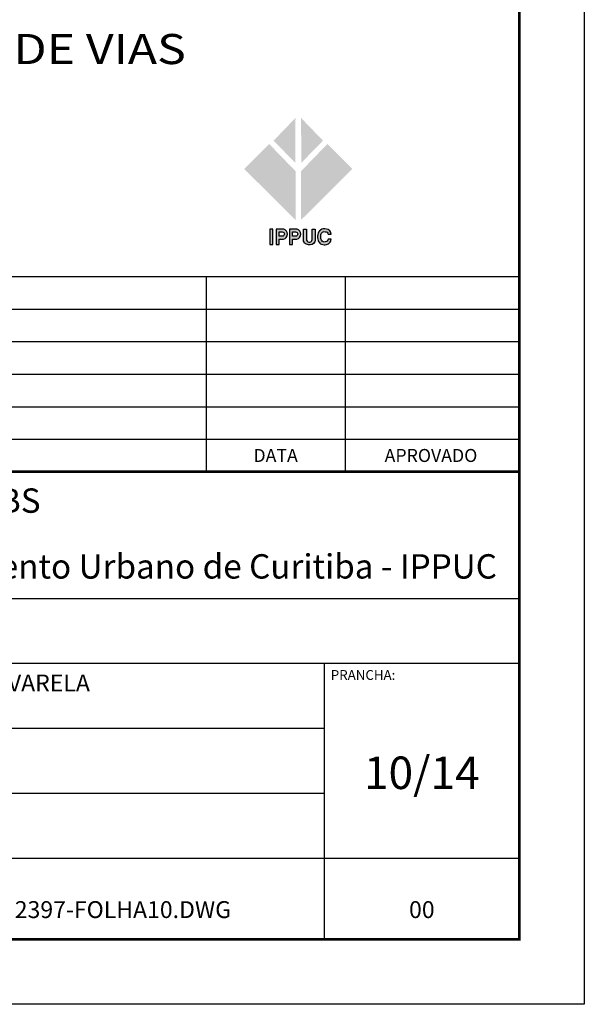
# Model space of a CAD drawing. Units: metres. Extents: x 2810 to 30732, y 0 to 2970.
# Drawn here: x 30298 to 30732, y 0 to 758 of the extents above; entities that cross this region are included whole.
import ezdxf
from ezdxf.enums import TextEntityAlignment as Align

# ---------------------------------------------------------------- set-up
doc = ezdxf.new("R2010")
doc.units = ezdxf.units.M
doc.header["$LTSCALE"] = 18
doc.header["$MEASUREMENT"] = 0
for name, color, linetype in [('CARIMBO', 255, 'Continuous'), ('CARIMBO PMC URBS IPPUC', 255, 'Continuous'), ('CARIMBO TEXTO PROJ. LINHA VERDE', 255, 'Continuous'), ('CARINBO TEXTO', 255, 'Continuous'), ('FORMATO', 255, 'Continuous'), ('LOGO IPPUC', 255, 'Continuous'), ('LOGO URBS', 255, 'Continuous'), ('TITULO', 130, 'Continuous')]:
    doc.layers.add(name, color=color, linetype=linetype)
doc.styles.add('ARIAL', font='ARIAL.TTF', dxfattribs={"height": 15})
doc.styles.add('ROMANS', font='romans.shx')

# ---------------------------------------------------------------- blocks, each defined once
blk = doc.blocks.new('LOGO IPPUC')
at = {"layer": 'LOGO IPPUC'}
h = blk.add_hatch(color=90, dxfattribs=at)
h.paths.add_polyline_path([(8.829769830955684, 12.5537350587547), (12.16112776686487, 15.96775879245253), (8.787058659284867, 19.46713203284891)])
h.paths.add_polyline_path([(16.68835423471455, 11.61487961839886), (12.84448160898455, 15.45565554313363), (8.787058659284867, 11.27347693499179), (8.787058659284867, 3.762625652365401)])
h.paths.add_polyline_path([(7.890157260387696, 12.5537350587547), (4.558799324478514, 15.96775879245253), (7.932868432058513, 19.46713203284891)])
h.paths.add_polyline_path([(0.03157285662882714, 11.61487961839886), (3.875445482358828, 15.45565554313363), (7.932868432058513, 11.27347693499179), (7.932868432058513, 3.762625652365401)])
h = blk.add_hatch(color=256, dxfattribs=at)
edge = h.paths.add_edge_path()
edge.add_line((12.94289743287072, 1.54955671448262), (13.41335676881999, 1.54955671448262))
edge.add_arc((12.62394478241671, 1.571246267916202), 0.7897098967376152, 358.4261610903468, 445.5086086828029)
edge.add_arc((12.39999134097651, 1.315397350061472), 1.081576048491241, 74.6782333716305, 125.1250999544475)
edge.add_arc((12.31363491652887, 1.393223903080959), 0.9685806108334734, 123.5956500946728, 173.6493364165828)
edge.add_arc((13.20766728003893, 1.178630971577157), 1.884338500963724, 170.16919151982, 198.1068008447381)
edge.add_arc((12.35245456555505, 0.8988154996203007), 0.9845132782177505, 198.0970372015331, 234.6726461690494)
edge.add_arc((12.3921587604659, 1.180419588134163), 1.244079592645626, 240.6912586507252, 275.7223611413268)
edge.add_arc((12.47398550690842, 0.9844003442073099), 1.042715791242897, 272.3204573596818, 312.0709668010904)
edge.add_arc((12.507885997504, 0.8256636163217128), 0.9058145798161511, 317.2138354519583, 358.4213348587208)
edge.add_line((13.41335676881999, 0.8007089514285468), (12.9538387981388, 0.8007089514285468))
edge.add_arc((12.42798579601693, 0.8948198032975804), 0.5342080421334939, 280.1006677286862, 349.8533110140158, ccw=False)
edge.add_arc((12.41344714272465, 0.9419186522998653), 0.583158092476754, 212.1891764480882, 280.69541138554405, ccw=False)
edge.add_arc((12.99878207692322, 1.126433725253687), 1.187068191425022, 175.1372368373912, 204.6541196906378, ccw=False)
edge.add_arc((12.49140076822667, 1.317680371441571), 0.6814662033524108, 138.6161016424229, 187.6416801113486, ccw=False)
edge.add_arc((12.37631298782437, 1.448847639085384), 0.5088915246591309, 79.11191949622008, 141.1310007716615, ccw=False)
edge.add_arc((12.52559817493669, 1.534401387238681), 0.4175743701619707, 2.079933772429797, 97.31399307514693, ccw=False)
edge = h.paths.add_edge_path()
edge.add_line((9.139192955489762, 2.317657272331431), (9.603262910424291, 2.317657272331431))
edge.add_line((9.603262910424291, 2.317657272331431), (9.603262910424291, 0.8025557054206871))
edge.add_arc((10.05547260369498, 0.8055354844237581), 0.4522195106039534, 180.3775378819971, 259.8266715174206)
edge.add_line((9.975598621569134, 0.3604257982224368), (10.13748323222671, 0.3550345189869546))
edge.add_arc((10.07487191181489, 0.7746585389868846), 0.4242693667996946, 278.486388713487, 358.6701600947714)
edge.add_line((10.49902700508528, 0.7648120950907611), (10.49902700508528, 2.317657272331431))
edge.add_line((10.49902700508528, 2.317657272331431), (10.96309696001981, 2.317657272331431))
edge.add_line((10.96309696001981, 2.317657272331431), (10.96309696001981, 0.667759755626335))
edge.add_arc((10.1830014952016, 0.7275968151502374), 0.7823869937073397, 270.6183975484769, 355.6137281494452, ccw=False)
edge.add_line((10.19144569143236, -0.05474460870026121), (9.932428100766174, -0.05474460870026121))
edge.add_arc((9.932428101093485, 0.742662278368216), 0.7974068870684772, 174.1366495417294, 269.99999997648183, ccw=False)
edge.add_line((9.139192955489762, 0.8241223748773479), (9.139192955489762, 2.317657272331431))
edge = h.paths.add_edge_path(flags=16)
edge.add_line((7.461237465767681, 1.252691833302393), (7.461237465767681, 1.921859157271697))
edge.add_line((7.461237465767681, 1.921859157271697), (7.944530906891941, 1.921859157271697))
edge.add_arc((7.940342938906203, 1.584811680928336), 0.3370734940414012, -84.58585527370178, 89.28811055007111, ccw=False)
edge.add_line((7.972147200643576, 1.249241972342148), (7.461237465767681, 1.252691833302393))
edge = h.paths.add_edge_path()
edge.add_line((6.997737546489134, 2.31892982590945), (6.997737546489134, 1.4210854715202e-14))
edge.add_line((6.997737546489134, 1.4210854715202e-14), (7.461898817834935, 1.4210854715202e-14))
edge.add_line((7.461898817834935, 1.4210854715202e-14), (7.461898817834935, 0.8205437073484205))
edge.add_line((7.461898817834935, 0.8205437073484205), (8.128384030112557, 0.8205437073484205))
edge.add_arc((7.986085182730733, 1.57501411032009), 0.7677724603855157, 280.6809481518922, 435.679506752082)
edge.add_line((8.175990314377032, 2.31892982590945), (6.997737546489134, 2.31892982590945))
edge = h.paths.add_edge_path(flags=16)
edge.add_line((5.407556489264152, 1.252691833302393), (5.407556489264152, 1.921859157271697))
edge.add_line((5.407556489264152, 1.921859157271697), (5.890849930388413, 1.921859157271697))
edge.add_arc((5.886661962402674, 1.584811680928336), 0.3370734940414012, -84.58585527370178, 89.28811055007111, ccw=False)
edge.add_line((5.918466224140047, 1.249241972342148), (5.407556489264152, 1.252691833302393))
edge = h.paths.add_edge_path()
edge.add_line((4.944056569985605, 2.31892982590945), (4.944056569985605, 1.4210854715202e-14))
edge.add_line((4.944056569985605, 1.4210854715202e-14), (5.408217841447822, 1.4210854715202e-14))
edge.add_line((5.408217841447822, 1.4210854715202e-14), (5.408217841447822, 0.8205437073484205))
edge.add_line((5.408217841447822, 0.8205437073484205), (6.074703053609028, 0.8205437073484205))
edge.add_arc((5.932404206227204, 1.57501411032009), 0.7677724603855157, 280.6809481518922, 435.679506752082)
edge.add_line((6.122309337873503, 2.31892982590945), (4.944056569985605, 2.31892982590945))
h.paths.add_polyline_path([(3.968130510221727, 1.4210854715202e-14), (4.444190585441447, 1.4210854715202e-14), (4.444190585441447, 2.31892982590945), (3.968130510221727, 2.31892982590945)])
blk.add_lwpolyline([(3.968130510221727, 1.4210854715202e-14), (4.444190585441447, 1.4210854715202e-14), (4.444190585441447, 2.31892982590945), (3.968130510221727, 2.31892982590945)], close=True, dxfattribs=at)
for points in [[(4.944056569985605, 2.31892982590945), (4.944056569985605, 1.4210854715202e-14), (5.408217841447822, 1.4210854715202e-14), (5.408217841447822, 0.8205437073484205), (6.074703053609028, 0.8205437073484205, 0.8025745112299837), (6.122309337873503, 2.31892982590945)], [(5.407556489264152, 1.252691833302393), (5.407556489264152, 1.921859157271697), (5.890849930388413, 1.921859157271697, -0.9479199553402522), (5.918466224140047, 1.249241972342148)], [(6.997737546489134, 2.31892982590945), (6.997737546489134, 1.4210854715202e-14), (7.461898817834935, 1.4210854715202e-14), (7.461898817834935, 0.8205437073484205), (8.128384030112557, 0.8205437073484205, 0.8025745112299837), (8.175990314377032, 2.31892982590945)], [(7.461237465767681, 1.252691833302393), (7.461237465767681, 1.921859157271697), (7.944530906891941, 1.921859157271697, -0.9479199553402522), (7.972147200643576, 1.249241972342148)], [(9.139192955489762, 2.317657272331431), (9.603262910424291, 2.317657272331431), (9.603262910424291, 0.8025557054206871, 0.3612505839860675), (9.975598621569134, 0.3604257982224368), (10.13748323222671, 0.3550345189869546, 0.3648785785423879), (10.49902700508528, 0.7648120950907611), (10.49902700508528, 2.317657272331431), (10.96309696001981, 2.317657272331431), (10.96309696001981, 0.667759755626335, -0.38885527683525), (10.19144569143236, -0.05474460870026121), (9.932428100766174, -0.05474460870026121, -0.4445144355834901), (9.139192955489762, 0.8241223748773479)], [(12.94289743287072, 1.54955671448262), (13.41335676881999, 1.54955671448262, 0.3993766115662417), (12.68578641807244, 2.358531053178027, 0.2237412041184079), (11.77769184197814, 2.200015958398595, 0.221940439260765), (11.35099796698478, 1.500361679121866, 0.1225082352939403), (11.41664339140107, 0.5929988203570389, 0.1609600424851292), (11.78316252461218, 0.09558890201152792, 0.1540536491191573), (12.51620355799378, -0.05746042262761364, 0.1752047416237882), (13.17265780180742, 0.2103762840852283, 0.181764603292306), (13.41335676881999, 0.8007089514285468), (12.9538387981388, 0.8007089514285468, -0.3141125982738209), (12.52167424062782, 0.3688913788646602, -0.3081476497466141), (11.91992405596238, 0.6312607638538026, -0.1295085565919057), (11.81598662030001, 1.227060753852143, -0.217238154848059), (11.98009879774463, 1.768198385834708, -0.2774142071645709), (12.47243809703787, 1.948578113690033, -0.4412300842883259)]]:
    blk.add_lwpolyline(points, format="xyb", close=True, dxfattribs=at)
blk = doc.blocks.new('CARIMBO PMC URBS IPPUC')
at = {"layer": 'CARIMBO TEXTO PROJ. LINHA VERDE', "lineweight": -2}
blk.add_point((0, 0), dxfattribs=at)
at = {"layer": 'LOGO IPPUC', "lineweight": -2}
blk.add_blockref('LOGO IPPUC', (-42.37165047403823, 5), dxfattribs=at)
at = {"layer": 'CARIMBO PMC URBS IPPUC', "style": 'ARIAL', "width": 1.175}
blk.add_text('PAVIMENTAÇÃO DE VIAS', height=4.631026513145814, dxfattribs=at).set_placement((-134.6424493380109, 32.75627820373734))
blk = doc.blocks.new('CARIMBO REVISOES')
at = {"layer": 'CARIMBO'}
for p, q in [((2.91038304567337e-11, 29.99374459355499), (-174.9999999999709, 29.99374459355499)), ((-164.9999999999709, -0.006255406445006884), (-164.9999999999709, 29.99374459355499)), ((-48.11982704509865, -0.006255406445006884), (-48.11982704509865, 29.99374459355499)), ((-48.11982704509865, -0.006255406445006884), (-48.11982704509865, 29.99374459355499)), ((-26.73161113713286, -0.006255406445006884), (-26.73161113713286, 29.99374459355499)), ((-174.9999999999709, 24.99374459355499), (2.91038304567337e-11, 24.99374459355499)), ((2.91038304567337e-11, 19.99374459355499), (-174.9999999999709, 19.99374459355499)), ((-174.9999999999709, 14.99374459355499), (2.91038304567337e-11, 14.99374459355499)), ((-174.9999999999709, 9.993744593554993), (2.91038304567337e-11, 9.993744593554993)), ((-174.9999999999709, 4.993744593554993), (2.91038304567337e-11, 4.993744593554993))]:
    blk.add_line(p, q, dxfattribs=at)
at = {"layer": 'CARINBO TEXTO', "lineweight": -2}
blk.add_point((0, 0), dxfattribs=at)
at = {"layer": 'CARIMBO', "color": 2, "style": 'ROMANS'}
for s, p in [('05', (-170, 27.49374459355499)), ('04', (-170, 22.49374459355499)), ('03', (-170, 17.49374459355499)), ('02', (-170, 12.49374459355499)), ('01', (-169.9999999999709, 7.45374459351774)), ('Nº ', (-169.3807620037114, 2.493744593554993)), ('DISCRIMINAÇÃO DAS REVISÕES ', (-104.9999999999709, 2.493744593554993)), ('DATA', (-37.4999999999709, 2.493744593554993)), ('APROVADO', (-13.59274809373892, 2.493744593554993))]:
    blk.add_text(s, height=2, dxfattribs=at).set_placement(p, align=Align.MIDDLE_CENTER)
at = {"layer": 'CARINBO TEXTO', "color": 3, "lineweight": -2, "style": 'ROMANS'}
for tag, p in [('REVISAO_5_DISCRIMINACAO', (-162.6892395904288, 26.45304485097259)), ('REVISAO_4_DISCRIMINACAO', (-162.6892395904288, 21.45304485097259)), ('REVISAO_3_DISCRIMINACAO', (-162.6892395904288, 16.45304485097259)), ('REVISAO_2_DISCRIMINACAO', (-162.6892395903997, 11.45304485097259)), ('REVISAO_1_DISCRIMINACAO', (-162.6892395904288, 6.453044850972589))]:
    blk.add_attdef(tag, p, '', height=2, dxfattribs=at)
for tag, p in [('DATA_R5', (-37.45729835529346, 26.45304485097259)), ('DATA_R4', (-37.45729835529346, 21.45304485097259)), ('DATA_R3', (-37.45729835529346, 16.45304485097259)), ('DATA_R2', (-37.45729835529346, 11.45304485097259)), ('DATA_R1', (-37.45729835529346, 6.453044851107848))]:
    blk.add_attdef(tag, text='', height=2, dxfattribs=at).set_placement(p, align=Align.CENTER)
blk = doc.blocks.new('CARIMBO PRANCHA')
at = {"layer": 'LOGO IPPUC'}
h = blk.add_hatch(color=90, dxfattribs=at)
h.paths.add_polyline_path([(-167.3069632211118, 58.21800092654303), (-165.6412842531572, 59.92501279339194), (-167.3283188069472, 61.67469941359013)])
h.paths.add_polyline_path([(-163.3776710192324, 57.74857320636511), (-165.2996073320974, 59.66896116873249), (-167.3283188069472, 57.57787186466157), (-167.3283188069472, 53.82244622334838)])
h.paths.add_polyline_path([(-167.7767695063958, 58.21800092654303), (-169.4424484743504, 59.92501279339194), (-167.7554139205604, 61.67469941359013)])
h.paths.add_polyline_path([(-171.7060617082752, 57.74857320636511), (-169.7841253954102, 59.66896116873249), (-167.7554139205604, 57.57787186466157), (-167.7554139205604, 53.82244622334838)])
at = {"layer": 'LOGO URBS'}
h = blk.add_hatch(color=256, dxfattribs=at)
edge = h.paths.add_edge_path()
edge.add_line((-162.1194928484911, 70.72502052458015), (-164.6672139756847, 70.72502052458015))
edge.add_line((-164.6672139756847, 70.72502052458015), (-164.6672139756847, 67.9479274689221))
edge.add_arc((-167.1157119509847, 67.9479274690468), 2.4484979753, 281.300740452769, 359.999999997082, ccw=False)
edge.add_arc((-167.1802917389841, 68.27109600017985), 2.778055934592025, 241.2208179015774, 281.30074045592045, ccw=False)
edge.add_arc((-166.898912227822, 68.18145880682508), 2.84972813602855, 185.8687899961533, 235.38453093733682, ccw=False)
edge.add_line((-169.7337039766717, 67.8900721394458), (-169.7337039766717, 70.69609225867327))
edge.add_line((-169.7337039766717, 70.69609225867327), (-172.1945704874524, 70.69609225867327))
edge.add_line((-172.1945704874524, 70.69609225867327), (-172.1945704874524, 67.54293535789486))
edge.add_arc((-167.3725441032237, 67.81257471831684), 4.829559383099777, 183.2005476124213, 239.1444176292553)
edge.add_arc((-167.3570163364802, 67.11726251720478), 4.256729145101625, 234.1587330314392, 276.2111488853564)
edge.add_arc((-167.4928453177909, 68.65936300807203), 5.804560292780836, 275.89713165362, 309.1563084730083)
edge.add_arc((-167.7401330613383, 68.29131434619056), 5.691140442865142, 313.430452280151, 350.9721861864606)
edge.add_line((-162.1194928484911, 67.39829523209494), (-162.1194928484911, 70.72502052458015))
h = blk.add_hatch(color=10, dxfattribs=at)
edge = h.paths.add_edge_path()
edge.add_arc((-167.2045926313731, 68.09657189855363), 2.083618535300007, 0, 360)
at = {"layer": 'CARIMBO'}
for p, q in [((-175.0000000000291, 52.5), (-2.91038304567337e-11, 52.5)), ((-175.0000000000291, 42.5), (-2.91038304567337e-11, 42.5)), ((-30.0000000000291, 0), (-30.0000000000291, 42.5)), ((-175.0000000000291, 32.5), (-30.0000000000291, 32.5)), ((-175.0000000000291, 22.5), (-30.0000000000291, 22.5)), ((-175.0000000000291, 12.5), (-2.91038304567337e-11, 12.5)), ((-147.3333333333435, 0), (-147.3333333333435, 12.5)), ((-119.6666666666861, 0), (-119.6666666666861, 12.5)), ((-92.0000000000291, 0), (-92.0000000000291, 12.5))]:
    blk.add_line(p, q, dxfattribs=at)
at = {"layer": 'CARIMBO', "const_width": 0.4}
blk.add_lwpolyline([(-175, 0), (0, 0), (-2.91038304567337e-11, 72.00046674796579), (-175, 72.00046674796579)], close=True, dxfattribs=at)
at = {"layer": 'LOGO IPPUC', "color": 90}
for points in [[(-167.7767695063958, 58.21801151940599), (-169.4424484743504, 59.92502338625491), (-167.7554139205604, 61.6747100064531)], [(-167.3069632211118, 58.21799336047843), (-165.6412842531572, 59.92500522732735), (-167.3283188069472, 61.67469184752554)], [(-171.7060599851829, 57.74857320636511), (-169.7841236723179, 59.66896116873249), (-167.7554121974681, 57.57787186466157), (-167.7554121974681, 53.82244622334838)], [(-163.3776710192324, 57.74857320636511), (-165.2996073320974, 59.66896116873249), (-167.3283188069472, 57.57787186466157), (-167.3283188069472, 53.82244622334838)]]:
    blk.add_lwpolyline(points, close=True, dxfattribs=at)
at = {"layer": 'LOGO URBS'}
blk.add_lwpolyline([(-162.1194928484911, 70.72502052458015), (-164.6672139756847, 70.72502052458015), (-164.6672139756847, 67.9479274689221, -0.35755599975188), (-166.6359071842162, 65.54690066352498, -0.1766865731356591), (-168.5177457763348, 65.83618091465917, -0.219478868765224), (-169.7337039766717, 67.8900721394458), (-169.7337039766717, 70.69609225867327), (-172.1945704874524, 70.69609225867327), (-172.1945704874524, 67.54293535789486, 0.2490678805697258), (-169.8495087031042, 63.66657782904815, 0.1855756184958656), (-166.8964688902197, 62.88552066963177, 0.1461479358769509), (-163.8276243510481, 64.15835473686468, 0.165287736020508), (-162.1194928484911, 67.39829523209494)], format="xyb", close=True, dxfattribs=at)
blk.add_circle((-167.2045926313731, 68.09657189855363), 2.083618535300007, dxfattribs=at)
at = {"layer": 'CARIMBO', "style": 'ARIAL'}
for s, p in [('Urbanização de Curitiba S.A.- URBS', (-157.6663905134483, 67.54665377084177)), ('Instituto de Pesquisa e Planejamento Urbano de Curitiba - IPPUC', (-157.7560777498875, 57.41842238930985))]:
    blk.add_text(s, height=3.750000000000002, dxfattribs=at).set_placement(p, align=Align.MIDDLE_LEFT)
at = {"layer": 'CARIMBO', "style": 'ROMANS'}
for s, p in [('TÍTULO:', (-174.0071810554364, 49.95211719628423)), ('LOTE:', (-174.1293950474355, 40.27366252895445)), ('PRANCHA:', (-29.00718105543638, 39.95211719628423)), ('SUBLOTE:', (-174.0071810554364, 29.95211719628423)), ('CONTEÚDO:', (-174.0071810554364, 19.76347540132701)), ('ESCALA:', (-174.0071810554364, 9.952117196284235)), ('DATA:', (-146.3405143887508, 9.952117196284235)), ('DESENHO:', (-118.6738477220933, 9.952117196284235))]:
    blk.add_text(s, height=1.5, dxfattribs=at).set_placement(p)
at = {"layer": 'CARIMBO', "color": 5, "style": 'ROMANS'}
blk.add_text('LINHA VERDE NORTE', height=2.6, dxfattribs=at).set_placement((-157.6892304597422, 45.49699908914044))
at = {"layer": 'CARINBO TEXTO', "color": 5, "style": 'ROMANS'}
blk.add_attdef('LOTE', (-157.5932401578175, 38.17391403112561), '', height=2.6, dxfattribs=at)
at = {"layer": 'CARINBO TEXTO', "color": 4, "style": 'ROMANS'}
blk.add_attdef('LOCALIZACAO_LOTE', (-157.5625961698825, 33.99226465355605), '', height=2.2, dxfattribs=at)
at = {"layer": 'CARINBO TEXTO', "color": 5, "lineweight": -2, "style": 'ROMANS'}
blk.add_attdef('SUBLOTE', (-157.6027324274182, 28.17035088670309), '', height=2.6, dxfattribs=at)
at = {"layer": 'CARINBO TEXTO', "lineweight": -2, "style": 'ARIAL'}
blk.add_attdef('PRANCHA_10/15', text='', height=5, dxfattribs=at).set_placement((-15.0000000000291, 25.64371017832309), align=Align.MIDDLE_CENTER)
at = {"layer": 'CARINBO TEXTO', "color": 4, "lineweight": -2, "style": 'ROMANS'}
for tag, p in [('SUBLOTE_2', (-157.6027324274182, 24)), ('CONTEUDO_1', (-157.6027324274182, 18.09564621449317)), ('CONTEUDO_2', (-157.6027324274182, 13.96595565770622))]:
    blk.add_attdef(tag, p, '', height=2.2, dxfattribs=at)
at = {"layer": 'CARINBO TEXTO', "color": 2, "lineweight": -2, "style": 'ROMANS'}
for tag, p in [('ESCALA', (-161.1666666666717, 4.578489822801203)), ('DATA', (-133.5000000000148, 4.578489822801203))]:
    blk.add_attdef(tag, text='', height=1.8, dxfattribs=at).set_placement(p, align=Align.MIDDLE_CENTER)
at = {"layer": 'CARINBO TEXTO', "color": 4, "lineweight": -2, "style": 'ROMANS'}
for tag, p in [('ARQUIVO_DWG', (-61.0000000000291, 4.578489822801203)), ('REVISAO', (-15.00000000001455, 4.578489822801203))]:
    blk.add_attdef(tag, text='', height=2.6, dxfattribs=at).set_placement(p, align=Align.MIDDLE_CENTER)

msp = doc.modelspace()

# ---------------------------------------------------------------- linework, layer by layer
at = {"layer": 'FORMATO'}
msp.add_lwpolyline([(25232.32812689678, 2970.000000000001), (30732.32812689678, 2970.000000000001), (30732.32812689678, -1.364242052659392e-12), (25232.32812689678, -1.364242052659392e-12)], close=True, dxfattribs=at)
at = {"layer": 'FORMATO', "const_width": 2}
msp.add_lwpolyline([(25357.32812689678, 2920.000001771486), (25357.32812689678, 50.00000177148377), (30682.32812689678, 50.00000177148377), (30682.32812689678, 2920.000001771486)], close=True, dxfattribs=at)

# ---------------------------------------------------------------- block references
at = {"layer": 'TITULO', "linetype": 'Continuous', "xscale": 5, "yscale": 5, "zscale": 5}
for name, p in [('CARIMBO PMC URBS IPPUC', (30682.32813156882, 559.9710684360539)), ('CARIMBO REVISOES', (30682.3281268971, 410.0023337397779))]:
    msp.add_blockref(name, p, dxfattribs=at)
msp.add_blockref('CARIMBO PRANCHA', (30682.32812689678, 50.00000177148377), dxfattribs=at).add_auto_attribs({'LOTE': 'ESTAÇÃO VILA OLÍMPICA / ESTAÇÃO FAGUNDES VARELA', 'LOCALIZACAO_LOTE': 'EST. 767 - 890', 'SUBLOTE': 'RUA BENTO RIBEIRO', 'SUBLOTE_2': 'PONTE SOBRE O RIO BACACHERI', 'CONTEUDO_1': 'PROJETO ESTRUTURAL', 'CONTEUDO_2': 'ARMADURA DAS ESPERAS PARA TRANSVERSINAS', 'ESCALA': 'INDICADA', 'DATA': '22/07/2010', 'ARQUIVO_DWG': '2397-FOLHA10.DWG', 'REVISAO': '00', 'PRANCHA_10/15': '10/14'})

doc.saveas('drawing.dxf')
